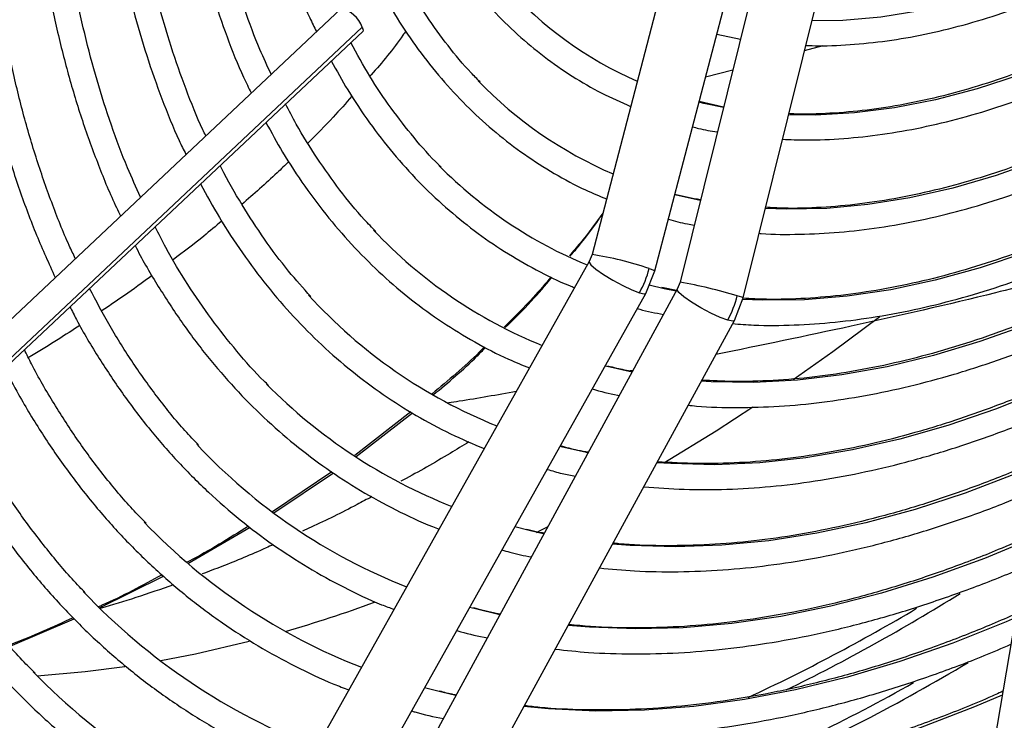
# Model space of a CAD drawing. Units: millimetres. Extents: x 5 to 414, y 3 to 291.
# Drawn here: x 365 to 369, y 149 to 152 of the extents above; entities that cross this region are included whole.
import ezdxf

# ---------------------------------------------------------------- set-up
doc = ezdxf.new("R2010")
doc.units = ezdxf.units.MM

msp = doc.modelspace()

# ---------------------------------------------------------------- linework, layer by layer
at = {"color": 7, "linetype": 'Continuous', "lineweight": 25}
for p, q in [((367.9105, 153.1823), (367.3668, 151.1003)), ((367.5925, 151.0414), (368.1363, 153.1233)), ((368.2013, 153.091), (367.6828, 151.0012)), ((367.9092, 150.945), (368.4278, 153.0348)), ((366.4659, 151.9837), (364.4648, 150.1012)), ((364.5081, 149.9863), (366.5436, 151.9012)), ((367.8143, 151.8906), (367.8993, 151.8738)), ((367.8387, 151.6298), (367.7513, 151.6492)), ((369.1123, 151.1295), (368.6926, 148.6589)), ((367.3668, 151.1003), (367.3565, 151.0748)), ((367.3565, 151.0748), (365.8992, 148.478)), ((367.56, 150.9606), (367.5925, 151.0414)), ((367.6728, 150.9756), (366.2517, 148.3676)), ((367.6261, 150.9775), (367.5717, 150.9902)), ((367.6705, 150.9714), (367.6177, 150.9816)), ((367.6828, 151.0012), (367.6728, 150.9756)), ((366.1027, 148.3638), (367.56, 150.9606)), ((367.8777, 150.8639), (367.9092, 150.9451)), ((366.4566, 148.256), (367.8777, 150.864)), ((367.4316, 150.6959), (367.4139, 150.7003)), ((367.5142, 150.6844), (367.5043, 150.6826)), ((366.7164, 150.5354), (366.5149, 150.3789)), ((366.5197, 150.3753), (366.7222, 150.5317)), ((367.2612, 150.409), (367.2518, 150.4114)), ((366.4324, 150.3208), (366.2202, 150.1769)), ((366.2246, 150.1731), (366.4385, 150.3168)), ((365.9164, 149.9917), (366.1395, 150.1216)), ((367.1409, 150.1098), (367.0897, 150.1226)), ((365.5996, 149.8323), (365.8284, 149.9466)), ((366.9486, 149.8283), (366.9276, 149.8338)), ((365.2778, 149.6952), (365.5081, 149.7926)), ((366.8273, 149.5293), (366.7656, 149.545))]:
    msp.add_line(p, q, dxfattribs=at)
at = {"color": 8, "linetype": 'Continuous', "lineweight": 25}
for p, q in [((366.5421, 151.9166), (364.5032, 149.9986)), ((368.1294, 151.8322), (368.196, 151.8503)), ((367.7746, 151.7386), (367.8719, 151.7636)), ((367.7555, 151.2942), (367.6639, 151.3148)), ((367.6691, 150.9687), (367.6261, 150.9775)), ((367.0365, 149.8078), (366.9486, 149.8283)), ((366.8784, 149.5177), (366.8273, 149.5293))]:
    msp.add_line(p, q, dxfattribs=at)
at = {"color": 8, "linetype": 'Continuous', "lineweight": 25, "flags": 128}
for points in [[(370.3387, 153.0707), (370.2899, 153.021), (370.1494, 152.8849), (370.0065, 152.7565), (369.8616, 152.6363), (369.7151, 152.5246), (369.5675, 152.4218), (369.4194, 152.3283), (369.271, 152.2443), (369.123, 152.17), (368.9758, 152.1058), (368.8298, 152.0518), (368.6854, 152.0081), (368.5433, 151.975), (368.4037, 151.9525), (368.2672, 151.9408), (368.1559, 151.9392)], [(370.6395, 153.0003), (370.5665, 152.9205), (370.4229, 152.7715), (370.2763, 152.6297), (370.1274, 152.4958), (369.9764, 152.37), (369.8238, 152.2526), (369.6701, 152.1442), (369.5157, 152.0448), (369.361, 151.955), (369.2066, 151.8748), (369.0527, 151.8045), (368.9, 151.7444), (368.7488, 151.6946), (368.5995, 151.6552), (368.4527, 151.6264), (368.3086, 151.6083), (368.1678, 151.6008), (368.0722, 151.602)], [(370.4141, 152.0429), (370.2519, 151.9028), (370.0879, 151.7711), (369.9225, 151.648), (369.7561, 151.5339), (369.5892, 151.4291), (369.422, 151.3339), (369.2552, 151.2484), (369.089, 151.1728), (368.9239, 151.1075), (368.7603, 151.0525), (368.5986, 151.0079), (368.4392, 150.9739), (368.2826, 150.9506), (368.129, 150.938), (367.9789, 150.9362), (367.907, 150.9392)], [(369.9339, 151.9819), (369.7746, 151.868), (369.6145, 151.7633), (369.454, 151.6679), (369.2937, 151.5821), (369.1338, 151.5061), (368.9749, 151.4401), (368.8174, 151.3844), (368.6616, 151.3389), (368.508, 151.304), (368.3571, 151.2795), (368.2091, 151.2658), (368.0645, 151.2626), (367.9887, 151.2653)], [(367.8383, 151.628), (367.7687, 151.6427), (367.7506, 151.6472)], [(367.3565, 151.0748), (367.3562, 151.0734), (367.3626, 151.0636), (367.3806, 151.0482), (367.408, 151.0292), (367.4414, 151.0088), (367.4768, 150.9894), (367.51, 150.9735), (367.537, 150.9629)], [(367.572, 151.0499), (367.5886, 151.0438), (367.5925, 151.0414)], [(367.8541, 150.865), (367.8268, 150.8748), (367.7933, 150.8901), (367.7576, 150.9089), (367.724, 150.9291), (367.6966, 150.9481), (367.6787, 150.9637), (367.6725, 150.974), (367.6728, 150.9756)], [(367.537, 150.9629), (367.5544, 150.9589), (367.56, 150.9606)], [(367.9092, 150.945), (367.905, 150.947), (367.888, 150.9523)], [(369.0749, 150.909), (368.9283, 150.8486), (368.7592, 150.7879), (368.5919, 150.7376), (368.4267, 150.6976), (368.264, 150.6682), (368.1041, 150.6494), (367.9475, 150.6412), (367.7945, 150.6436), (367.7588, 150.6458)], [(367.8777, 150.864), (367.8719, 150.8617), (367.8541, 150.865)], [(367.5109, 150.6784), (367.5006, 150.6805), (367.4316, 150.6959)], [(369.0276, 150.6309), (368.9945, 150.6166), (368.8187, 150.5467), (368.6444, 150.487), (368.4718, 150.4377), (368.3016, 150.3989), (368.1338, 150.3707), (367.9691, 150.3531), (367.8076, 150.3461), (367.6498, 150.3499), (367.5995, 150.3534)], [(367.3527, 150.3881), (367.3465, 150.3894), (367.2612, 150.409)], [(368.9804, 150.3528), (368.8867, 150.3133), (368.7058, 150.2445), (368.5266, 150.1859), (368.3492, 150.1378), (368.1742, 150.1002), (368.0018, 150.0732), (367.8325, 150.0569), (367.6665, 150.0512), (367.5042, 150.0563), (367.4404, 150.0613)], [(367.1946, 150.098), (367.192, 150.0985), (367.1409, 150.1098)], [(368.9331, 150.0747), (368.7756, 150.0097), (368.59, 149.942), (368.4061, 149.8847), (368.2243, 149.8379), (368.0448, 149.8015), (367.8681, 149.7759), (367.6945, 149.7608), (367.5242, 149.7565), (367.3577, 149.7629), (367.2813, 149.7695)], [(368.8859, 149.7966), (368.8528, 149.7823), (368.6614, 149.7058), (368.4714, 149.6395), (368.2833, 149.5835), (368.0972, 149.538), (367.9136, 149.503), (367.7328, 149.4786), (367.5552, 149.4649), (367.3809, 149.4619), (367.2105, 149.4696), (367.1224, 149.4779)], [(368.8386, 149.5185), (368.74, 149.4769), (368.5445, 149.4018), (368.3504, 149.3368), (368.1582, 149.2823), (367.9682, 149.2382), (367.7808, 149.2046), (367.5961, 149.1816), (367.4147, 149.1692), (367.2367, 149.1675), (367.0626, 149.1764), (366.9636, 149.1864)]]:
    msp.add_lwpolyline(points, dxfattribs=at)
at = {"color": 7, "linetype": 'Continuous', "lineweight": 25, "flags": 128}
for points in [[(366.5421, 151.9166), (366.5451, 151.9056), (366.5436, 151.9012)], [(368.4001, 150.8772), (368.2317, 150.7517), (368.0889, 150.6502)], [(367.9442, 150.552), (367.8124, 150.4665), (367.6248, 150.3513)], [(367.2081, 150.1228), (367.1813, 150.1094), (367.1668, 150.1022)], [(366.1365, 149.7119), (365.9434, 149.6663), (365.8187, 149.6418)], [(365.69, 149.6207), (365.5474, 149.6024), (365.3754, 149.5878)]]:
    msp.add_lwpolyline(points, dxfattribs=at)
at = {"color": 7, "linetype": 'Continuous', "lineweight": 25}
for centre, radius, start, end in [((368.085, 152.9911), 1.3852, 222.0107, 246.3456), ((366.441, 151.8786), 0.108, 20.6165, 76.6839), ((368.0313, 152.7625), 1.4937, 224.0517, 246.7783), ((367.9585, 152.5466), 1.6036, 224.7039, 247.6943), ((367.8335, 152.3683), 1.72, 223.3425, 247.9471), ((367.2159, 151.1427), 0.368, 330.7438, 345.3812), ((367.7077, 152.1886), 1.8348, 222.2571, 248.1446), ((367.5308, 151.0407), 0.368, 331.4699, 346.0944), ((367.577, 152.0003), 1.9398, 224.7282, 248.4213), ((367.4568, 151.8294), 2.0648, 223.0562, 248.5434), ((367.328, 151.6446), 2.1737, 223.8023, 248.7306), ((367.2011, 151.4631), 2.2864, 223.4279, 248.8848), ((364.8569, 154.5834), 5.037, 286.2462, 290.0761), ((367.0709, 151.276), 2.3927, 224.3821, 249.0503)]:
    msp.add_arc(centre, radius, start, end, dxfattribs=at)
at = {"color": 8, "linetype": 'Continuous', "lineweight": 25}
for centre, radius, start, end in [((367.198, 149.9708), 1.142, 70.881, 81.4999), ((367.3628, 149.2053), 1.8242, 73.2683, 79.8997), ((365.0505, 155.7076), 6.8663, 296.03325, 301.98958), ((365.1035, 155.5854), 6.6985, 294.92971, 300.78582), ((365.2771, 155.3611), 6.6785, 293.66416, 301.00084), ((365.3905, 155.1066), 6.3656, 292.12349, 299.46046)]:
    msp.add_arc(centre, radius, start, end, dxfattribs=at)
at = {"color": 7, "linetype": 'Continuous', "lineweight": 25}
for points, knots in [([(366.9651, 151.7197), (366.9542, 151.7305), (366.9135, 151.7707), (366.8492, 151.8491), (366.7724, 151.9547), (366.7025, 152.0687), (366.6391, 152.1902), (366.5825, 152.3191), (366.5328, 152.455), (366.4901, 152.5976), (366.4544, 152.7467), (366.426, 152.9018), (366.4048, 153.0626), (366.391, 153.2288), (366.3844, 153.3999), (366.3853, 153.5755), (366.3936, 153.7552), (366.4092, 153.9386), (366.4321, 154.1253), (366.4624, 154.3147), (366.4998, 154.5065), (366.5445, 154.7002), (366.5961, 154.8953), (366.6547, 155.0914), (366.7202, 155.2879), (366.7866, 155.4706), (366.834, 155.5873), (366.8549, 155.6388)], [0, 0, 0, 0, 0.015259, 0.056967, 0.098613, 0.140196, 0.181718, 0.223187, 0.264612, 0.306001, 0.347363, 0.388707, 0.430038, 0.471361, 0.512682, 0.554001, 0.595323, 0.636647, 0.677975, 0.719309, 0.760647, 0.801991, 0.84334, 0.884694, 0.926052, 0.967415, 1, 1, 1, 1]), ([(366.8912, 155.6344), (366.8684, 155.5765), (366.8205, 155.455), (366.7556, 155.2693), (366.6949, 155.078), (366.6412, 154.8873), (366.5945, 154.6977), (366.5549, 154.5097), (366.5226, 154.3236), (366.4977, 154.14), (366.4802, 153.9594), (366.4701, 153.7822), (366.4676, 153.6087), (366.4726, 153.4396), (366.4851, 153.2752), (366.5051, 153.1159), (366.5326, 152.9621), (366.5675, 152.8142), (366.6097, 152.6727), (366.6591, 152.5379), (366.7157, 152.4101), (366.7791, 152.2897), (366.8494, 152.1771), (366.9262, 152.0725), (367.0094, 151.9762), (367.0987, 151.8884), (367.1939, 151.8094), (367.2947, 151.7394), (367.3982, 151.6792), (367.4706, 151.6471), (367.5055, 151.6315)], [0, 0, 0, 0, 0.032735, 0.06871, 0.10469, 0.140673, 0.176662, 0.212656, 0.248655, 0.28466, 0.320671, 0.356688, 0.39271, 0.428737, 0.464767, 0.500797, 0.536824, 0.572843, 0.608848, 0.644833, 0.68079, 0.71671, 0.752585, 0.788407, 0.824173, 0.859883, 0.89554, 0.931156, 0.966745, 1, 1, 1, 1]), ([(371.7503, 154.16), (371.7308, 154.1244), (371.6768, 154.0257), (371.5825, 153.8672), (371.4681, 153.6849), (371.3488, 153.5066), (371.225, 153.3325), (371.0971, 153.1631), (370.9654, 152.9987), (370.8301, 152.8399), (370.6916, 152.6869), (370.5502, 152.5401), (370.4063, 152.4), (370.2602, 152.2667), (370.1123, 152.1407), (369.9629, 152.0222), (369.8124, 151.9115), (369.6612, 151.8089), (369.5096, 151.7145), (369.3581, 151.6287), (369.2069, 151.5517), (369.0564, 151.4835), (368.907, 151.4243), (368.7591, 151.3744), (368.613, 151.3337), (368.4691, 151.3024), (368.3276, 151.2804), (368.1891, 151.2683), (368.0763, 151.2646), (368.0111, 151.2685), (367.9898, 151.2698)], [0, 0, 0, 0, 0.020952, 0.057941, 0.094931, 0.131919, 0.168906, 0.205891, 0.242873, 0.279853, 0.316829, 0.3538, 0.390768, 0.42773, 0.464687, 0.501639, 0.538585, 0.575526, 0.612461, 0.649392, 0.68632, 0.723246, 0.760172, 0.797101, 0.834038, 0.870987, 0.907954, 0.944948, 0.981976, 1, 1, 1, 1]), ([(367.9667, 151.1766), (367.9692, 151.1764), (368.0165, 151.172), (368.112, 151.1725), (368.253, 151.1787), (368.3973, 151.1957), (368.5441, 151.2221), (368.6932, 151.2581), (368.8441, 151.3035), (368.9965, 151.3583), (369.15, 151.4224), (369.3042, 151.4955), (369.4589, 151.5776), (369.6136, 151.6683), (369.7679, 151.7675), (369.9216, 151.8749), (370.0742, 151.9903), (370.2254, 152.1134), (370.3748, 152.2439), (370.5222, 152.3815), (370.6671, 152.5259), (370.8093, 152.6768), (370.9483, 152.8337), (371.084, 152.9963), (371.2159, 153.1643), (371.3437, 153.3372), (371.4673, 153.5146), (371.5863, 153.6961), (371.7, 153.8816), (371.784, 154.025), (371.8282, 154.1074), (371.8381, 154.1259)], [0, 0, 0, 0, 0.00202, 0.038401, 0.074831, 0.111306, 0.14782, 0.184367, 0.220939, 0.25753, 0.294134, 0.330746, 0.367362, 0.403979, 0.440595, 0.477207, 0.513817, 0.550421, 0.587022, 0.623618, 0.660209, 0.696797, 0.733381, 0.769961, 0.806539, 0.843114, 0.879688, 0.91626, 0.952831, 0.989402, 1, 1, 1, 1]), ([(371.9737, 154.0732), (371.9522, 154.0337), (371.895, 153.9287), (371.7963, 153.7616), (371.6784, 153.572), (371.5555, 153.3863), (371.4282, 153.2047), (371.2965, 153.0278), (371.161, 152.8558), (371.0218, 152.6892), (370.8793, 152.5283), (370.7338, 152.3735), (370.5856, 152.2252), (370.4351, 152.0836), (370.2825, 151.9491), (370.1284, 151.822), (369.9729, 151.7025), (369.8164, 151.591), (369.6594, 151.4876), (369.5021, 151.3926), (369.3449, 151.3061), (369.1882, 151.2285), (369.0323, 151.1598), (368.8776, 151.1001), (368.7243, 151.0497), (368.5729, 151.0085), (368.4237, 150.9768), (368.2769, 150.9543), (368.1331, 150.9418), (368.0101, 150.9378), (367.9366, 150.9419), (367.9086, 150.9435)], [0, 0, 0, 0, 0.021454, 0.056913, 0.092373, 0.127831, 0.163289, 0.198745, 0.234199, 0.26965, 0.305099, 0.340544, 0.375986, 0.411423, 0.446857, 0.482285, 0.517709, 0.553128, 0.588542, 0.623952, 0.659359, 0.694763, 0.730166, 0.76557, 0.800977, 0.836391, 0.871816, 0.907258, 0.942723, 0.978217, 1, 1, 1, 1]), ([(366.3015, 153.7485), (366.2987, 153.703), (366.2923, 153.596), (366.2908, 153.432), (366.2959, 153.2563), (366.3087, 153.0853), (366.3289, 152.9195), (366.3566, 152.7591), (366.3917, 152.6047), (366.4341, 152.4565), (366.4838, 152.3149), (366.5406, 152.1803), (366.6044, 152.053), (366.675, 151.9333), (366.7522, 151.8216), (366.8359, 151.718), (366.9258, 151.6229), (367.0217, 151.5364), (367.1233, 151.4587), (367.2305, 151.3904), (367.329, 151.337), (367.3936, 151.3104), (367.4189, 151.3)], [0, 0, 0, 0, 0.038295, 0.090088, 0.141887, 0.19369, 0.245493, 0.297292, 0.349082, 0.400856, 0.452605, 0.50432, 0.555991, 0.607606, 0.659158, 0.710638, 0.762045, 0.813381, 0.864657, 0.915888, 0.967096, 1, 1, 1, 1]), ([(366.1104, 153.6807), (366.1087, 153.6612), (366.1014, 153.5772), (366.0959, 153.4322), (366.0942, 153.2462), (366.1006, 153.0648), (366.1144, 152.8881), (366.1356, 152.7165), (366.1644, 152.5504), (366.2005, 152.3903), (366.2439, 152.2363), (366.2949, 152.0893), (366.3395, 151.9773), (366.3695, 151.9169), (366.3776, 151.9006)], [0, 0, 0, 0, 0.028274, 0.122002, 0.215741, 0.309489, 0.403242, 0.496995, 0.590742, 0.684473, 0.778178, 0.871844, 0.965457, 1, 1, 1, 1]), ([(366.2149, 151.7475), (366.2013, 151.7768), (366.1669, 151.8514), (366.1192, 151.9796), (366.0711, 152.1308), (366.0304, 152.2887), (365.9967, 152.4527), (365.9703, 152.6226), (365.9512, 152.798), (365.9395, 152.9785), (365.935, 153.1638), (365.9384, 153.3537), (365.9456, 153.5087), (365.9544, 153.6016), (365.957, 153.6285)], [0, 0, 0, 0, 0.0585, 0.14911, 0.239656, 0.33015, 0.420606, 0.511036, 0.601449, 0.691853, 0.782254, 0.872656, 0.96306, 1, 1, 1, 1]), ([(365.8601, 153.5908), (365.8567, 153.5468), (365.848, 153.4364), (365.8426, 153.2637), (365.8429, 153.0726), (365.851, 152.886), (365.8665, 152.7042), (365.8896, 152.5277), (365.9201, 152.3567), (365.958, 152.1916), (366.003, 152.0327), (366.0558, 151.8809), (366.1026, 151.7632), (366.1342, 151.6989), (366.1434, 151.6803)], [0, 0, 0, 0, 0.0598, 0.150156, 0.240522, 0.330894, 0.421271, 0.511646, 0.602015, 0.692369, 0.7827, 0.872996, 0.963245, 1, 1, 1, 1]), ([(365.9803, 151.5269), (365.9768, 151.534), (365.9508, 151.5871), (365.9088, 151.6932), (365.855, 151.8453), (365.8089, 152.0047), (365.7697, 152.1703), (365.7377, 152.342), (365.713, 152.5194), (365.6956, 152.7022), (365.6856, 152.89), (365.6828, 153.0825), (365.688, 153.2796), (365.696, 153.4308), (365.7045, 153.5173), (365.7063, 153.5355)], [0, 0, 0, 0, 0.013691, 0.101388, 0.18902, 0.2766, 0.364142, 0.451654, 0.539147, 0.626627, 0.714102, 0.801574, 0.889048, 0.976525, 1, 1, 1, 1]), ([(365.6094, 153.5007), (365.6087, 153.4935), (365.6014, 153.4172), (365.5945, 153.275), (365.5894, 153.0749), (365.5926, 152.8793), (365.603, 152.6882), (365.621, 152.5021), (365.6465, 152.3212), (365.6794, 152.146), (365.7196, 151.9768), (365.7671, 151.8138), (365.8222, 151.6579), (365.8696, 151.5399), (365.9009, 151.4763), (365.909, 151.4599)], [0, 0, 0, 0, 0.0091589, 0.096472, 0.1837935, 0.2711223, 0.3584566, 0.4457936, 0.5331283, 0.6204555, 0.7077685, 0.7950593, 0.8823183, 0.9695345, 1, 1, 1, 1]), ([(365.7463, 151.3067), (365.7305, 151.3413), (365.6926, 151.4243), (365.6405, 151.5642), (365.5889, 151.7247), (365.5447, 151.8921), (365.5075, 152.0655), (365.4776, 152.2449), (365.455, 152.4299), (365.4398, 152.6202), (365.4319, 152.8154), (365.4312, 153.0151), (365.4388, 153.2193), (365.4471, 153.363), (365.455, 153.4395), (365.4556, 153.4455)], [0, 0, 0, 0, 0.060523, 0.145399, 0.230224, 0.31501, 0.399764, 0.484497, 0.569216, 0.653926, 0.738632, 0.823337, 0.908044, 0.992755, 1, 1, 1, 1]), ([(365.3596, 153.411), (365.3559, 153.367), (365.3464, 153.2523), (365.3393, 153.0708), (365.3376, 152.8667), (365.3437, 152.667), (365.3572, 152.472), (365.3783, 152.2821), (365.4067, 152.0976), (365.4426, 151.9188), (365.4859, 151.7462), (365.5362, 151.5798), (365.5944, 151.4207), (365.6406, 151.3072), (365.6696, 151.2491), (365.6745, 151.2393)], [0, 0, 0, 0, 0.052645, 0.137215, 0.221793, 0.306376, 0.390963, 0.475552, 0.560137, 0.644713, 0.729275, 0.813816, 0.898326, 0.982796, 1, 1, 1, 1]), ([(365.5121, 151.0864), (365.5048, 151.1017), (365.474, 151.166), (365.4265, 151.2869), (365.37, 151.4488), (365.3211, 151.6178), (365.2792, 151.7931), (365.2445, 151.9745), (365.217, 152.1617), (365.1969, 152.3544), (365.1841, 152.5521), (365.1787, 152.7546), (365.1808, 152.9617), (365.1892, 153.1619), (365.2004, 153.2947), (365.2056, 153.3557)], [0, 0, 0, 0, 0.025598, 0.107963, 0.190279, 0.272555, 0.3548, 0.437023, 0.519229, 0.601424, 0.683614, 0.765802, 0.84799, 0.93018, 1, 1, 1, 1]), ([(365.109, 153.321), (365.1076, 153.3057), (365.0992, 153.2173), (365.0911, 153.0591), (365.0852, 152.8471), (365.0875, 152.6395), (365.0971, 152.4363), (365.1142, 152.238), (365.1388, 152.0449), (365.1708, 151.8574), (365.2102, 151.6757), (365.2569, 151.5001), (365.3109, 151.3312), (365.3712, 151.1698), (365.4171, 151.0685), (365.4398, 151.0184)], [0, 0, 0, 0, 0.0171958, 0.0992582, 0.1813272, 0.263402, 0.3454812, 0.427563, 0.509644, 0.5917202, 0.6737871, 0.7558392, 0.8378696, 0.9198707, 1, 1, 1, 1]), ([(368.0504, 151.5141), (368.0784, 151.5128), (368.1504, 151.5097), (368.27, 151.5155), (368.4085, 151.5303), (368.5497, 151.5552), (368.6931, 151.5895), (368.8384, 151.6333), (368.9852, 151.6865), (369.1331, 151.749), (369.2816, 151.8205), (369.4306, 151.9008), (369.5794, 151.9899), (369.7279, 152.0873), (369.8755, 152.1929), (370.022, 152.3064), (370.1669, 152.4275), (370.31, 152.556), (370.4508, 152.6913), (370.5889, 152.8335), (370.7029, 152.9572), (370.7694, 153.0356), (370.7921, 153.0623)], [0, 0, 0, 0, 0.033069, 0.085047, 0.137098, 0.189213, 0.241382, 0.293591, 0.345831, 0.398091, 0.450364, 0.502643, 0.554923, 0.6072, 0.659473, 0.711739, 0.763998, 0.81625, 0.868496, 0.920734, 0.972966, 1, 1, 1, 1]), ([(368.1341, 151.8511), (368.1491, 151.8505), (368.2063, 151.848), (368.3091, 151.8537), (368.4421, 151.8682), (368.5779, 151.893), (368.7159, 151.9272), (368.8556, 151.9709), (368.9967, 152.0239), (369.1389, 152.0862), (369.2816, 152.1574), (369.4245, 152.2375), (369.5672, 152.3261), (369.7094, 152.4231), (369.8505, 152.5281), (369.9903, 152.6409), (370.1285, 152.7609), (370.2642, 152.8887), (370.3602, 152.9832), (370.4099, 153.0368), (370.4161, 153.0435)], [0, 0, 0, 0, 0.021426, 0.081743, 0.142156, 0.202654, 0.26322, 0.323839, 0.384496, 0.445178, 0.505874, 0.566577, 0.627279, 0.687976, 0.748666, 0.809347, 0.870019, 0.930682, 0.991336, 1, 1, 1, 1]), ([(370.6143, 153.0002), (370.5715, 152.9535), (370.4841, 152.858), (370.3487, 152.7218), (370.2093, 152.5901), (370.0679, 152.4656), (369.9249, 152.3485), (369.7807, 152.239), (369.6356, 152.1375), (369.49, 152.0443), (369.3442, 151.9595), (369.1988, 151.8833), (369.0541, 151.8161), (368.9104, 151.7578), (368.7681, 151.7087), (368.6275, 151.6688), (368.4892, 151.6384), (368.3532, 151.6171), (368.2204, 151.6062), (368.127, 151.6027), (368.0791, 151.6057), (368.0733, 151.6061)], [0, 0, 0, 0, 0.053127, 0.1084, 0.163664, 0.21892, 0.274167, 0.329404, 0.384632, 0.439851, 0.495062, 0.550267, 0.605468, 0.660669, 0.715874, 0.771089, 0.826324, 0.88159, 0.936899, 0.992266, 1, 1, 1, 1]), ([(366.8254, 151.414), (366.8224, 151.4167), (366.7879, 151.4491), (366.7273, 151.5192), (366.6445, 151.6247), (366.5684, 151.7381), (366.5232, 151.8201), (366.5007, 151.8609)], [0, 0, 0, 0, 0.022933, 0.268276, 0.51331, 0.758011, 1, 1, 1, 1]), ([(366.4308, 151.7951), (366.4502, 151.76), (366.493, 151.6827), (366.5674, 151.5723), (366.6521, 151.4626), (366.7432, 151.3614), (366.8404, 151.2687), (366.9434, 151.1848), (367.0519, 151.1097), (367.1661, 151.0445), (367.2505, 151.0021), (367.2981, 150.9841), (367.3043, 150.9818)], [0, 0, 0, 0, 0.092631, 0.204399, 0.316031, 0.427519, 0.538867, 0.650089, 0.76121, 0.872269, 0.983307, 1, 1, 1, 1]), ([(366.5903, 151.1834), (366.5767, 151.1972), (366.5315, 151.2434), (366.4611, 151.3307), (366.3794, 151.4451), (366.3147, 151.5486), (366.2796, 151.6168), (366.2671, 151.6411)], [0, 0, 0, 0, 0.108054, 0.359241, 0.610125, 0.8607, 1, 1, 1, 1]), ([(366.1963, 151.5745), (366.2159, 151.5386), (366.2595, 151.4588), (366.3352, 151.3443), (366.4216, 151.2296), (366.5145, 151.1233), (366.6135, 151.0256), (366.7184, 150.9366), (366.8288, 150.8564), (366.945, 150.7856), (367.0494, 150.7309), (367.1171, 150.7036), (367.1425, 150.6934)], [0, 0, 0, 0, 0.086994, 0.193555, 0.3, 0.406322, 0.512521, 0.618607, 0.724601, 0.83053, 0.93643, 1, 1, 1, 1]), ([(367.7276, 151.5587), (367.7348, 151.5567), (367.7635, 151.5485), (367.7938, 151.5438), (367.8165, 151.5402)], [0, 0, 0, 0, 0.247916, 1, 1, 1, 1]), ([(366.3573, 150.9495), (366.3304, 150.9795), (366.2722, 151.0446), (366.1899, 151.1547), (366.11, 151.2783), (366.0576, 151.3671), (366.0337, 151.4167), (366.0321, 151.42)], [0, 0, 0, 0, 0.218226, 0.473042, 0.727573, 0.981827, 1, 1, 1, 1]), ([(365.9616, 151.3537), (365.9838, 151.313), (366.0308, 151.227), (366.1108, 151.1052), (366.1996, 150.9864), (366.2948, 150.8761), (366.3961, 150.7743), (366.5034, 150.6812), (366.6163, 150.5969), (366.7348, 150.5218), (366.8556, 150.4564), (366.9394, 150.4209), (366.9799, 150.4037)], [0, 0, 0, 0, 0.091605, 0.193599, 0.295492, 0.397278, 0.498957, 0.600535, 0.70203, 0.803464, 0.904866, 1, 1, 1, 1]), ([(367.7561, 151.2969), (367.7266, 151.3018), (367.6954, 151.307), (367.6659, 151.3156), (367.6643, 151.3161)], [0, 0, 0, 0, 0.945365, 1, 1, 1, 1]), ([(367.4057, 151.2493), (367.3795, 151.2128), (367.3415, 151.1597), (367.2987, 151.1112), (367.2854, 151.0961)], [0, 0, 0, 0, 0.688912, 1, 1, 1, 1]), ([(367.2881, 151.0948), (367.2983, 151.1063), (367.3398, 151.1538), (367.3767, 151.2058), (367.4046, 151.2452)], [0, 0, 0, 0, 0.243317, 1, 1, 1, 1]), ([(367.641, 151.2269), (367.6634, 151.2206), (367.6937, 151.2121), (367.7254, 151.2072), (367.7335, 151.2059)], [0, 0, 0, 0, 0.74265, 1, 1, 1, 1]), ([(366.2057, 150.6308), (366.2005, 150.6357), (366.1606, 150.6735), (366.0918, 150.7524), (365.9997, 150.8676), (365.9149, 150.9921), (365.8475, 151.1028), (365.811, 151.1749), (365.7983, 151.2001)], [0, 0, 0, 0, 0.031925, 0.245638, 0.45915, 0.672445, 0.885524, 1, 1, 1, 1]), ([(365.727, 151.133), (365.7285, 151.1299), (365.7539, 151.0783), (365.8095, 150.9852), (365.8941, 150.8547), (365.9859, 150.733), (366.0839, 150.6195), (366.1881, 150.5145), (366.2981, 150.4181), (366.4139, 150.3307), (366.5351, 150.252), (366.662, 150.1833), (366.7565, 150.1379), (366.8101, 150.1182), (366.818, 150.1153)], [0, 0, 0, 0, 0.006342, 0.104366, 0.202309, 0.300163, 0.397921, 0.495586, 0.593162, 0.690664, 0.788111, 0.885526, 0.982935, 1, 1, 1, 1]), ([(367.8714, 150.8523), (367.8968, 150.8504), (367.969, 150.8449), (368.0917, 150.8464), (368.2388, 150.8562), (368.3889, 150.876), (368.5415, 150.9054), (368.6962, 150.9442), (368.8528, 150.9929), (368.9895, 151.0419), (369.0742, 151.0783), (369.1059, 151.0919)], [0, 0, 0, 0, 0.066669, 0.18914, 0.311757, 0.434507, 0.55737, 0.680325, 0.803353, 0.926434, 1, 1, 1, 1]), ([(367.2199, 151.0202), (367.199, 150.9954), (367.1457, 150.9321), (367.0869, 150.875), (367.0512, 150.8402)], [0, 0, 0, 0, 0.391763, 1, 1, 1, 1]), ([(367.0551, 150.838), (367.0868, 150.8689), (367.1454, 150.9261), (367.1985, 150.9897), (367.2228, 151.0188)], [0, 0, 0, 0, 0.541106, 1, 1, 1, 1]), ([(369.0963, 151.0351), (369.0024, 151.0108), (368.7367, 150.9418), (368.3067, 150.8435), (367.9728, 150.7746), (367.8108, 150.7412)], [0, 0, 0, 0, 0.219466, 0.621386, 1, 1, 1, 1]), ([(365.9559, 150.4153), (365.939, 150.4328), (365.8878, 150.4862), (365.8089, 150.5844), (365.719, 150.7092), (365.6365, 150.8402), (365.5873, 150.9333), (365.5632, 150.9789)], [0, 0, 0, 0, 0.11044, 0.335292, 0.559936, 0.78437, 1, 1, 1, 1]), ([(365.4931, 150.913), (365.5008, 150.8976), (365.5332, 150.8328), (365.5974, 150.7261), (365.6855, 150.5934), (365.7806, 150.4693), (365.8819, 150.3534), (365.9893, 150.246), (366.1026, 150.1473), (366.2216, 150.0574), (366.346, 149.9764), (366.4761, 149.9052), (366.5796, 149.8553), (366.6412, 149.8324), (366.6561, 149.8268)], [0, 0, 0, 0, 0.0292778, 0.1236784, 0.2180056, 0.3122522, 0.4064147, 0.5004937, 0.5944952, 0.688431, 0.7823181, 0.8761775, 0.9700306, 1, 1, 1, 1]), ([(367.5294, 150.9062), (367.5323, 150.9054), (367.5627, 150.8963), (367.5947, 150.8906), (367.6237, 150.8854)], [0, 0, 0, 0, 0.092378, 1, 1, 1, 1]), ([(369.0773, 150.9233), (369.0336, 150.9042), (368.9361, 150.8615), (368.7862, 150.8061), (368.6279, 150.7553), (368.4715, 150.7141), (368.3172, 150.6822), (368.1655, 150.6597), (368.0167, 150.647), (367.8814, 150.643), (367.7976, 150.6476), (367.7609, 150.6496)], [0, 0, 0, 0, 0.09459, 0.210892, 0.327207, 0.443544, 0.559917, 0.676342, 0.792836, 0.90942, 1, 1, 1, 1]), ([(367.7118, 150.5596), (367.7217, 150.5585), (367.7793, 150.5523), (367.8881, 150.5504), (368.0381, 150.5544), (368.1915, 150.5689), (368.3476, 150.5928), (368.506, 150.6264), (368.6665, 150.6693), (368.8287, 150.7223), (368.9596, 150.7704), (369.0366, 150.8042), (369.0587, 150.8138)], [0, 0, 0, 0, 0.02387, 0.139659, 0.255577, 0.371615, 0.487761, 0.603996, 0.720306, 0.836671, 0.953079, 1, 1, 1, 1]), ([(368.836, 148.8262), (368.8418, 148.8289), (368.915, 148.8627), (369.056, 148.936), (369.2588, 149.0465), (369.4616, 149.1667), (369.6641, 149.2951), (369.866, 149.4318), (370.0671, 149.5766), (370.2671, 149.7294), (370.4657, 149.8898), (370.6627, 150.0577), (370.8578, 150.2329), (371.0508, 150.4149), (371.241, 150.6044), (371.3702, 150.7367), (371.435, 150.8075), (371.4382, 150.811)], [0, 0, 0, 0, 0.006633, 0.082754, 0.158878, 0.235001, 0.311122, 0.387241, 0.463356, 0.539467, 0.615574, 0.691678, 0.767776, 0.843871, 0.919962, 0.996049, 1, 1, 1, 1]), ([(366.9808, 150.769), (366.9748, 150.763), (366.9155, 150.7025), (366.8512, 150.6489), (366.7932, 150.6005)], [0, 0, 0, 0, 0.099566, 1, 1, 1, 1]), ([(366.7978, 150.5975), (366.851, 150.6419), (366.9154, 150.6956), (366.9746, 150.7563), (366.9849, 150.7669)], [0, 0, 0, 0, 0.825798, 1, 1, 1, 1]), ([(365.7667, 150.1358), (365.7501, 150.1525), (365.6979, 150.2055), (365.6165, 150.3037), (365.5222, 150.4296), (365.4352, 150.5644), (365.3708, 150.6743), (365.3379, 150.7418), (365.3295, 150.7591)], [0, 0, 0, 0, 0.096569, 0.304806, 0.512869, 0.720752, 0.92846, 1, 1, 1, 1]), ([(365.2588, 150.6925), (365.275, 150.661), (365.3172, 150.5791), (365.393, 150.4556), (365.485, 150.3213), (365.5837, 150.1955), (365.6887, 150.078), (365.7997, 149.9689), (365.9166, 149.8686), (366.0393, 149.7772), (366.1673, 149.6946), (366.3009, 149.6218), (366.4099, 149.5695), (366.476, 149.5449), (366.4941, 149.5381)], [0, 0, 0, 0, 0.057256, 0.148393, 0.239463, 0.330459, 0.421381, 0.512228, 0.603007, 0.693729, 0.784409, 0.875066, 0.965718, 1, 1, 1, 1]), ([(367.5123, 150.6811), (367.4932, 150.6842), (367.4631, 150.689), (367.4345, 150.697), (367.424, 150.7)], [0, 0, 0, 0, 0.634668, 1, 1, 1, 1]), ([(369.03, 150.6448), (369.0265, 150.6432), (368.9674, 150.6156), (368.8535, 150.5703), (368.6886, 150.5099), (368.5255, 150.4596), (368.3643, 150.4185), (368.2053, 150.3868), (368.0488, 150.3646), (367.8952, 150.352), (367.7455, 150.3482), (367.6489, 150.3537), (367.6011, 150.3564)], [0, 0, 0, 0, 0.006782, 0.117262, 0.227748, 0.338246, 0.448766, 0.559319, 0.669919, 0.780581, 0.891322, 1, 1, 1, 1]), ([(367.0951, 150.6089), (367.0263, 150.5965), (366.9444, 150.5816), (366.8647, 150.5698), (366.852, 150.5679)], [0, 0, 0, 0, 0.840468, 1, 1, 1, 1]), ([(367.3678, 150.6181), (367.3977, 150.6095), (367.4296, 150.6004), (367.463, 150.5947), (367.4651, 150.5943)], [0, 0, 0, 0, 0.937004, 1, 1, 1, 1]), ([(365.5479, 149.8866), (365.541, 149.8935), (365.4973, 149.9372), (365.4226, 150.026), (365.3243, 150.1531), (365.2331, 150.2893), (365.1563, 150.4174), (365.1128, 150.5034), (365.0951, 150.5386)], [0, 0, 0, 0, 0.038513, 0.243749, 0.448829, 0.653744, 0.858499, 1, 1, 1, 1]), ([(367.5524, 150.2669), (367.6005, 150.2632), (367.6985, 150.2557), (367.8506, 150.2566), (368.0072, 150.2664), (368.1668, 150.2861), (368.3289, 150.3152), (368.4932, 150.3541), (368.6595, 150.4021), (368.8273, 150.4605), (368.9448, 150.5051), (369.0064, 150.5328), (369.0113, 150.535)], [0, 0, 0, 0, 0.106565, 0.216745, 0.327034, 0.437421, 0.547894, 0.658438, 0.769039, 0.879683, 0.990358, 1, 1, 1, 1]), ([(365.0236, 150.4713), (365.0239, 150.4706), (365.0496, 150.4171), (365.1071, 150.3177), (365.1962, 150.1739), (365.2928, 150.039), (365.3955, 149.9121), (365.5045, 149.7936), (365.6196, 149.6837), (365.7404, 149.5825), (365.867, 149.4902), (365.9989, 149.4067), (366.1364, 149.333), (366.2476, 149.2805), (366.3144, 149.2559), (366.3321, 149.2494)], [0, 0, 0, 0, 0.00117, 0.089401, 0.177577, 0.26569, 0.353736, 0.441715, 0.529628, 0.617481, 0.705286, 0.793055, 0.880806, 0.968554, 1, 1, 1, 1]), ([(366.9252, 150.4279), (366.9026, 150.4141), (366.8235, 150.366), (366.7419, 150.3191), (366.6835, 150.2881), (366.6804, 150.2865)], [0, 0, 0, 0, 0.274915, 0.962014, 1, 1, 1, 1]), ([(367.354, 150.3906), (367.3411, 150.3927), (367.3068, 150.3985), (367.2742, 150.4077), (367.2539, 150.4134)], [0, 0, 0, 0, 0.378874, 1, 1, 1, 1]), ([(368.9828, 150.3674), (368.9637, 150.3587), (368.8873, 150.3238), (368.7546, 150.2721), (368.585, 150.2123), (368.4172, 150.1625), (368.2514, 150.1218), (368.0879, 150.0906), (367.9269, 150.0689), (367.7688, 150.0565), (367.6141, 150.0545), (367.5052, 150.0574), (367.4491, 150.0638), (367.4421, 150.0646)], [0, 0, 0, 0, 0.035134, 0.140574, 0.24602, 0.35148, 0.45696, 0.562471, 0.668026, 0.773637, 0.879318, 0.985084, 1, 1, 1, 1]), ([(365.368, 149.5983), (365.357, 149.609), (365.3079, 149.657), (365.2267, 149.7508), (365.1249, 149.8796), (365.0297, 150.017), (364.9418, 150.1629), (364.8853, 150.2634), (364.8601, 150.3171), (364.86, 150.3174)], [0, 0, 0, 0, 0.054667, 0.243812, 0.432825, 0.621698, 0.810431, 0.999032, 1, 1, 1, 1]), ([(367.2058, 150.3294), (367.2234, 150.3242), (367.2566, 150.3143), (367.2912, 150.308), (367.3074, 150.305)], [0, 0, 0, 0, 0.532737, 1, 1, 1, 1]), ([(364.79, 150.2516), (364.8023, 150.2271), (364.8412, 150.1492), (364.914, 150.0261), (365.0081, 149.8822), (365.1091, 149.7468), (365.2163, 149.6195), (365.3296, 149.5007), (365.449, 149.3905), (365.5741, 149.2891), (365.7049, 149.1966), (365.8411, 149.113), (365.9828, 149.0392), (366.0925, 148.9884), (366.1565, 148.9653), (366.1699, 148.9604)], [0, 0, 0, 0, 0.039343, 0.124879, 0.210362, 0.295787, 0.381152, 0.466455, 0.551701, 0.636894, 0.722046, 0.80717, 0.89228, 0.97739, 1, 1, 1, 1]), ([(367.3936, 149.9756), (367.4354, 149.9716), (367.528, 149.9628), (367.6758, 149.9607), (367.8358, 149.9671), (367.999, 149.9834), (368.1648, 150.0092), (368.3329, 150.0447), (368.5032, 150.0896), (368.6752, 150.1443), (368.8289, 150.1999), (368.9257, 150.2411), (368.9642, 150.2576)], [0, 0, 0, 0, 0.086258, 0.191464, 0.296765, 0.402157, 0.507628, 0.613166, 0.71876, 0.824396, 0.930065, 1, 1, 1, 1]), ([(366.5768, 150.2314), (366.5589, 150.2218), (366.4855, 150.1825), (366.4022, 150.1412), (366.3377, 150.1118), (366.3272, 150.1071)], [0, 0, 0, 0, 0.211885, 0.872098, 1, 1, 1, 1]), ([(366.1339, 150.1258), (366.0638, 150.0816), (365.9908, 150.0356), (365.9151, 149.9973), (365.9122, 149.9959)], [0, 0, 0, 0, 0.9615, 1, 1, 1, 1]), ([(367.1957, 150.1001), (367.1875, 150.1014), (367.1661, 150.105), (367.1457, 150.1106), (367.1331, 150.1141)], [0, 0, 0, 0, 0.384604, 1, 1, 1, 1]), ([(366.2223, 150.0591), (366.2138, 150.0552), (366.1514, 150.0265), (366.0662, 149.9912), (365.991, 149.9628), (365.9676, 149.954)], [0, 0, 0, 0, 0.097953, 0.718973, 1, 1, 1, 1]), ([(368.9356, 150.0893), (368.8987, 150.073), (368.8029, 150.0305), (368.6494, 149.9722), (368.4754, 149.9133), (368.3032, 149.8641), (368.133, 149.8242), (367.9651, 149.7938), (367.7999, 149.7728), (367.6375, 149.7612), (367.4785, 149.7598), (367.3604, 149.7639), (367.2965, 149.7714), (367.2832, 149.773)], [0, 0, 0, 0, 0.063238, 0.164254, 0.265278, 0.366315, 0.467373, 0.56846, 0.669587, 0.770766, 0.872008, 0.973326, 1, 1, 1, 1]), ([(364.5549, 150.0304), (364.582, 149.9787), (364.6374, 149.8735), (364.7294, 149.7243), (364.8285, 149.5807), (364.9342, 149.4454), (365.0462, 149.3184), (365.1642, 149.1999), (365.2882, 149.09), (365.4179, 148.989), (365.5532, 148.897), (365.6938, 148.8137), (365.84, 148.7406), (365.9448, 148.6933), (366.0022, 148.6732), (366.0076, 148.6712)], [0, 0, 0, 0, 0.080203, 0.163264, 0.246275, 0.329232, 0.412133, 0.49498, 0.577776, 0.660527, 0.743244, 0.825939, 0.908625, 0.991313, 1, 1, 1, 1]), ([(367.0435, 150.0403), (367.0528, 150.0375), (367.0872, 150.027), (367.1231, 150.0201), (367.1494, 150.015)], [0, 0, 0, 0, 0.270091, 1, 1, 1, 1]), ([(365.8235, 149.9509), (365.7521, 149.912), (365.6768, 149.871), (365.5993, 149.8379), (365.5952, 149.8361)], [0, 0, 0, 0, 0.946658, 1, 1, 1, 1]), ([(367.2348, 149.6842), (367.2743, 149.6799), (367.3658, 149.67), (367.5135, 149.6658), (367.6771, 149.6697), (367.844, 149.6835), (368.0135, 149.707), (368.1855, 149.74), (368.3598, 149.7826), (368.5358, 149.8344), (368.7136, 149.8966), (368.8407, 149.945), (368.9088, 149.9754), (368.9168, 149.979)], [0, 0, 0, 0, 0.076377, 0.177212, 0.278133, 0.379135, 0.48021, 0.581347, 0.682537, 0.783769, 0.885032, 0.986319, 1, 1, 1, 1]), ([(365.8648, 149.9154), (365.8195, 149.8995), (365.7303, 149.868), (365.6443, 149.8428), (365.6019, 149.8304)], [0, 0, 0, 0, 0.5065841, 1, 1, 1, 1]), ([(367.0375, 149.8096), (367.0326, 149.8104), (366.9998, 149.8162), (366.9683, 149.8251), (366.9414, 149.8326)], [0, 0, 0, 0, 0.14643, 1, 1, 1, 1]), ([(368.8882, 149.8104), (368.8315, 149.786), (368.7144, 149.7358), (368.5383, 149.6709), (368.36, 149.6131), (368.1835, 149.5648), (368.0091, 149.5258), (367.8371, 149.4963), (367.6678, 149.4764), (367.5013, 149.4658), (367.3383, 149.4653), (367.2125, 149.4705), (367.1425, 149.4792), (367.1244, 149.4814)], [0, 0, 0, 0, 0.091082, 0.188177, 0.28528, 0.382397, 0.479534, 0.5767, 0.673903, 0.771153, 0.868462, 0.965838, 1, 1, 1, 1]), ([(365.5039, 149.7968), (365.4312, 149.763), (365.3552, 149.7276), (365.2778, 149.7002), (365.2745, 149.699)], [0, 0, 0, 0, 0.956489, 1, 1, 1, 1]), ([(366.8813, 149.7512), (366.886, 149.7497), (366.9217, 149.7387), (366.9589, 149.7313), (366.9912, 149.7248)], [0, 0, 0, 0, 0.132744, 1, 1, 1, 1]), ([(367.076, 149.3927), (367.1172, 149.388), (367.2117, 149.377), (367.3637, 149.3713), (367.531, 149.3735), (367.7016, 149.3858), (367.875, 149.4076), (368.051, 149.439), (368.2292, 149.48), (368.4094, 149.5304), (368.5913, 149.5907), (368.7448, 149.6475), (368.838, 149.6878), (368.8697, 149.7015)], [0, 0, 0, 0, 0.074962, 0.171914, 0.268943, 0.366045, 0.463214, 0.56044, 0.657714, 0.755029, 0.852373, 0.949741, 1, 1, 1, 1]), ([(366.8793, 149.5193), (366.8765, 149.5198), (366.8561, 149.5234), (366.8365, 149.5289), (366.8196, 149.5336)], [0, 0, 0, 0, 0.1367577, 1, 1, 1, 1]), ([(368.8411, 149.5329), (368.8244, 149.5253), (368.7455, 149.4895), (368.6054, 149.4344), (368.4213, 149.3681), (368.2388, 149.3117), (368.0583, 149.2645), (367.8799, 149.2268), (367.7039, 149.1985), (367.5307, 149.1797), (367.3604, 149.1703), (367.1935, 149.1711), (367.0618, 149.1775), (366.9871, 149.1872), (366.9655, 149.1899)], [0, 0, 0, 0, 0.025148, 0.118727, 0.21231, 0.305901, 0.399507, 0.493132, 0.586785, 0.680473, 0.774205, 0.86799, 0.961838, 1, 1, 1, 1]), ([(366.7192, 149.4624), (366.7231, 149.4612), (366.7601, 149.4497), (366.7987, 149.4418), (366.8332, 149.4347)], [0, 0, 0, 0, 0.107068, 1, 1, 1, 1])]:
    msp.add_open_spline(points, degree=3, knots=knots, dxfattribs=at)
at = {"color": 8, "linetype": 'Continuous', "lineweight": 25}
for points, knots in [([(366.6985, 151.9023), (366.695, 151.8972), (366.6569, 151.8418), (366.6128, 151.7882), (366.571, 151.7417), (366.5696, 151.7401)], [0, 0, 0, 0, 0.088315, 0.969274, 1, 1, 1, 1]), ([(366.5052, 151.6685), (366.483, 151.6434), (366.4318, 151.5854), (366.3778, 151.5312), (366.3472, 151.5004)], [0, 0, 0, 0, 0.433388, 1, 1, 1, 1]), ([(366.2784, 151.4339), (366.2645, 151.4204), (366.2096, 151.3671), (366.1526, 151.3174), (366.11, 151.2803)], [0, 0, 0, 0, 0.254325, 1, 1, 1, 1]), ([(366.0378, 151.2203), (366.0164, 151.2023), (365.959, 151.1541), (365.9001, 151.1094), (365.8631, 151.0814)], [0, 0, 0, 0, 0.372724, 1, 1, 1, 1]), ([(365.7878, 151.0252), (365.7748, 151.0156), (365.7297, 150.9823), (365.6695, 150.9399), (365.622, 150.9081), (365.6072, 150.8981)], [0, 0, 0, 0, 0.217922, 0.755563, 1, 1, 1, 1]), ([(365.5287, 150.846), (365.5027, 150.8291), (365.4451, 150.7918), (365.3833, 150.7535), (365.3475, 150.7326), (365.3437, 150.7304)], [0, 0, 0, 0, 0.4246932, 0.9392318, 1, 1, 1, 1])]:
    msp.add_open_spline(points, degree=3, knots=knots, dxfattribs=at)

doc.saveas('drawing.dxf')
